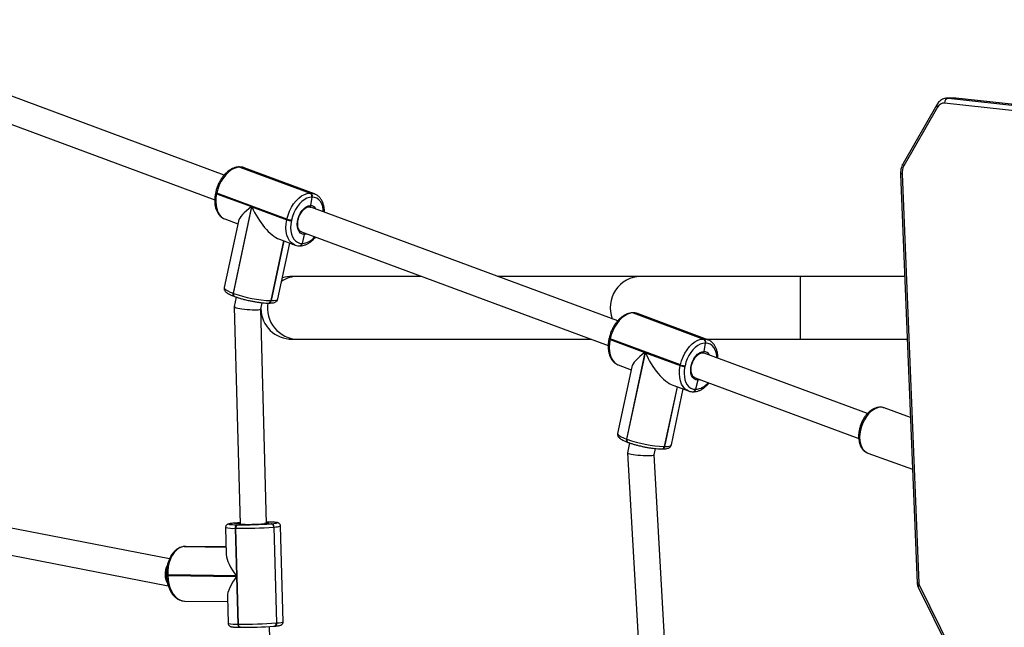
# Model space of a CAD drawing. Units: millimetres. Extents: x 1764 to 3707, y 828 to 1770.
# Drawn here: x 2962 to 3021, y 1162 to 1199 of the extents above; entities that cross this region are included whole.
import ezdxf

# ---------------------------------------------------------------- set-up
doc = ezdxf.new("R2010")
doc.units = ezdxf.units.MM
doc.header["$LTSCALE"] = 75
doc.header["$PDSIZE"] = -1
doc.layers.add('VP-DIM', color=7, linetype='Continuous')
doc.layers.add('VP-EQ', color=7, linetype='Continuous', true_color=0x8a3492)
doc.dimstyles.get("Standard").update_dxf_attribs({"dimtxt": 14, "dimasz": 20, "dimexe": 20, "dimexo": 50, "dimgap": 20, "dimtad": 0, "dimdec": 0, "dimzin": 0, "dimdsep": 46, "dimtxsty": 'Standard', "dimcen": -0.09, "dimadec": 0, "dimazin": 0, "dimtfac": 1, "dimtdec": 4, "dimtofl": 0, "dimtmove": 0, "dimatfit": 3, "dimfxl": 70, "dimfxlon": 1, "dimtolj": 1, "dimtzin": 0, "dimarcsym": 0})

# ---------------------------------------------------------------- blocks, each defined once
blk = doc.blocks.new('*D525')
at = {"layer": 'Defpoints', "color": 0}
for p in [(3451.685, 1750.421), (2221.187, 1421.399), (3451.685, 1007.232)]:
    blk.add_point(p, dxfattribs=at)
at = {"layer": 'VP-DIM', "color": 0, "lineweight": -2}
for p, q in [((2221.187, 1680.421), (2221.187, 1770.421)), ((3451.685, 1680.421), (3451.685, 1770.421)), ((2241.187, 1750.421), (2794.269, 1750.421)), ((3431.685, 1750.421), (2878.603, 1750.421))]:
    blk.add_line(p, q, dxfattribs=at)
at = {"layer": 'VP-DIM', "color": 0}
for points in [[(2241.187, 1753.754), (2241.187, 1747.087), (2221.187, 1750.421)], [(3431.685, 1747.087), (3431.685, 1753.754), (3451.685, 1750.421)]]:
    blk.add_solid(points, dxfattribs=at)
at = {"layer": 'VP-DIM', "color": 0, "insert": (2836.436, 1750.421), "char_height": 14, "attachment_point": 5}
blk.add_mtext('\\A1;1230', dxfattribs=at)
blk = doc.blocks.new('*D526')
at = {"layer": 'Defpoints', "color": 0}
for p in [(3300.071, 1660.9), (2392.022, 1350.688), (3300.071, 1007.808)]:
    blk.add_point(p, dxfattribs=at)
at = {"layer": 'VP-DIM', "color": 0, "lineweight": -2}
for p, q in [((2392.022, 1590.9), (2392.022, 1680.9)), ((3300.071, 1590.9), (3300.071, 1680.9)), ((2412.022, 1660.9), (2810.88, 1660.9)), ((3280.071, 1660.9), (2881.213, 1660.9))]:
    blk.add_line(p, q, dxfattribs=at)
at = {"layer": 'VP-DIM', "color": 0}
for points in [[(2412.022, 1664.234), (2412.022, 1657.567), (2392.022, 1660.9)], [(3280.071, 1657.567), (3280.071, 1664.234), (3300.071, 1660.9)]]:
    blk.add_solid(points, dxfattribs=at)
at = {"layer": 'VP-DIM', "color": 0, "insert": (2846.047, 1660.9), "char_height": 14, "attachment_point": 5}
blk.add_mtext('\\A1;910', dxfattribs=at)
blk = doc.blocks.new('*D527')
at = {"layer": 'Defpoints', "color": 0}
for p in [(2424.976, 1383.581), (3275.132, 983.418), (3602.538, 983.418)]:
    blk.add_point(p, dxfattribs=at)
at = {"layer": 'VP-DIM', "color": 0, "lineweight": -2}
for p, q in [((3532.538, 1383.581), (3622.538, 1383.581)), ((3602.538, 1363.581), (3602.538, 1220.999)), ((3602.538, 1003.418), (3602.538, 1145.999)), ((3532.538, 983.418), (3622.538, 983.418))]:
    blk.add_line(p, q, dxfattribs=at)
at = {"layer": 'VP-DIM', "color": 0}
for points in [[(3605.871, 1363.581), (3599.205, 1363.581), (3602.538, 1383.581)], [(3599.205, 1003.418), (3605.871, 1003.418), (3602.538, 983.418)]]:
    blk.add_solid(points, dxfattribs=at)
at = {"layer": 'VP-DIM', "color": 0, "insert": (3602.538, 1183.499), "char_height": 14, "attachment_point": 5, "rotation": 90}
blk.add_mtext('\\A1;405', dxfattribs=at)
blk = doc.blocks.new('*D528')
at = {"layer": 'Defpoints', "color": 0}
for p in [(2354.209, 1554.421), (3272.418, 829.065), (3687.314, 829.065)]:
    blk.add_point(p, dxfattribs=at)
at = {"layer": 'VP-DIM', "color": 0, "lineweight": -2}
for p, q in [((3617.314, 1554.421), (3707.314, 1554.421)), ((3687.314, 1534.421), (3687.314, 1230.41)), ((3687.314, 849.065), (3687.314, 1153.076)), ((3617.314, 829.065), (3707.314, 829.065))]:
    blk.add_line(p, q, dxfattribs=at)
at = {"layer": 'VP-DIM', "color": 0}
for points in [[(3690.647, 1534.421), (3683.98, 1534.421), (3687.314, 1554.421)], [(3683.98, 849.065), (3690.647, 849.065), (3687.314, 829.065)]]:
    blk.add_solid(points, dxfattribs=at)
at = {"layer": 'VP-DIM', "color": 0, "insert": (3687.314, 1191.743), "char_height": 14, "attachment_point": 5, "rotation": 90}
blk.add_mtext('\\A1;725', dxfattribs=at)
blk = doc.blocks.new('1454')
at = {"color": 7, "linetype": 'Continuous', "lineweight": 25}
for p, q in [((2973.968, 1189.747), (2955.434, 1196.619)), ((2954.878, 1195.119), (2973.398, 1188.252)), ((3061.736, 1189.2), (3017.475, 1194.096)), ((3018.073, 1194.398), (3017.649, 1194.398)), ((3017.704, 1194.395), (3061.965, 1189.499)), ((3017.704, 1194.395), (3018.128, 1194.395)), ((3018.145, 1194.394), (3018.085, 1194.396)), ((3062.389, 1189.499), (3018.128, 1194.395)), ((3018.145, 1194.394), (3018.128, 1194.395)), ((3062.405, 1189.498), (3018.145, 1194.394)), ((3017.005, 1193.989), (3014.967, 1190.443)), ((3017.053, 1193.839), (3015.015, 1190.294)), ((2974.899, 1190.234), (2974.873, 1190.234)), ((2974.914, 1190.226), (2979.155, 1188.654)), ((2974.94, 1190.226), (2974.914, 1190.226)), ((2979.181, 1188.654), (2974.94, 1190.226)), ((2979.413, 1188.613), (2975.172, 1190.186)), ((3014.818, 1189.8), (3015.824, 1165.089)), ((3014.905, 1189.812), (3015.911, 1165.101)), ((2973.453, 1188.698), (2973.445, 1188.66)), ((2973.519, 1188.656), (2973.511, 1188.618)), ((2973.511, 1188.618), (2975.616, 1187.837)), ((2977.759, 1187.084), (2973.519, 1188.656)), ((2979.155, 1188.654), (2979.181, 1188.654)), ((2979.26, 1188.407), (2979.173, 1187.897)), ((2979.286, 1188.407), (2979.26, 1188.407)), ((2979.413, 1188.613), (2979.434, 1188.605)), ((2975.616, 1187.837), (2974.5, 1182.61)), ((2974.53, 1182.6), (2975.646, 1187.826)), ((2975.646, 1187.826), (2977.751, 1187.045)), ((2997.731, 1180.936), (2979.197, 1187.808)), ((2974.824, 1186.968), (2973.967, 1182.952)), ((2973.987, 1187.097), (2974.004, 1187.091)), ((2974.004, 1187.091), (2974.788, 1186.8)), ((2977.751, 1187.045), (2977.759, 1187.084)), ((2978.036, 1187.03), (2978.028, 1186.991)), ((2977.566, 1185.77), (2976.795, 1182.159)), ((2977.3, 1185.869), (2978.245, 1185.518)), ((2978.641, 1186.308), (2997.161, 1179.441)), ((2978.805, 1186.164), (2978.677, 1185.616)), ((2977.21, 1182.26), (2977.93, 1185.635)), ((2978.245, 1185.518), (2978.224, 1185.526)), ((2978.518, 1185.47), (2978.531, 1185.47)), ((2978.531, 1185.47), (2978.544, 1185.47)), ((2978.664, 1185.616), (2978.677, 1185.616)), ((2978.677, 1185.616), (2978.69, 1185.616)), ((2985.872, 1183.627), (2978.417, 1183.627)), ((2999.123, 1183.627), (2990.474, 1183.627)), ((3015.069, 1183.627), (3008.782, 1183.627)), ((2974.5, 1182.61), (2974.53, 1182.6)), ((2974.561, 1182.423), (2974.59, 1182.412)), ((2974.692, 1182.376), (2974.569, 1181.797)), ((2976.782, 1182.159), (2976.795, 1182.159)), ((2976.795, 1182.159), (2976.808, 1182.159)), ((2974.569, 1181.795), (2974.931, 1168.66)), ((2976.173, 1181.648), (2976.256, 1182.035)), ((2976.531, 1168.705), (2976.173, 1181.649)), ((2976.636, 1182.013), (2976.649, 1182.013)), ((2976.649, 1182.013), (2976.662, 1182.013)), ((2998.662, 1181.423), (2998.636, 1181.423)), ((2998.677, 1181.415), (3002.918, 1179.843)), ((2998.703, 1181.415), (2998.677, 1181.415)), ((3002.944, 1179.843), (2998.703, 1181.415)), ((3003.175, 1179.802), (2998.935, 1181.375)), ((2978.417, 1179.827), (2996.12, 1179.827)), ((2997.216, 1179.887), (2997.208, 1179.849)), ((2997.282, 1179.845), (2997.273, 1179.807)), ((2997.273, 1179.807), (2999.379, 1179.026)), ((3001.522, 1178.273), (2997.282, 1179.845)), ((3002.918, 1179.843), (3002.944, 1179.843)), ((3003.175, 1179.802), (3003.197, 1179.794)), ((3008.782, 1179.827), (3015.224, 1179.827)), ((3003.023, 1179.596), (3002.936, 1179.086)), ((3003.049, 1179.596), (3003.023, 1179.596)), ((2999.379, 1179.026), (2998.263, 1173.8)), ((2998.292, 1173.789), (2999.408, 1179.015)), ((2999.408, 1179.015), (3001.514, 1178.235)), ((3012.82, 1175.341), (3002.96, 1178.997)), ((2998.587, 1178.157), (2997.729, 1174.141)), ((2997.75, 1178.286), (2997.767, 1178.28)), ((2997.767, 1178.28), (2998.551, 1177.989)), ((3001.514, 1178.235), (3001.522, 1178.273)), ((3001.799, 1178.219), (3001.79, 1178.18)), ((3002.404, 1177.497), (3012.287, 1173.832)), ((3001.329, 1176.959), (3000.558, 1173.348)), ((3000.973, 1173.449), (3001.693, 1176.824)), ((3001.063, 1177.058), (3002.008, 1176.707)), ((3002.427, 1176.805), (3002.44, 1176.805)), ((3002.568, 1177.354), (3002.44, 1176.805)), ((3002.44, 1176.805), (3002.453, 1176.805)), ((3002.008, 1176.707), (3001.986, 1176.716)), ((3002.281, 1176.659), (3002.294, 1176.659)), ((3002.294, 1176.659), (3002.307, 1176.659)), ((3015.416, 1175.111), (3013.817, 1175.684)), ((2998.263, 1173.8), (2998.292, 1173.789)), ((2998.324, 1173.612), (2998.353, 1173.601)), ((2998.455, 1173.565), (2998.329, 1172.975)), ((3000.545, 1173.348), (3000.558, 1173.348)), ((3000.558, 1173.348), (3000.571, 1173.348)), ((2998.329, 1172.972), (2999.829, 1146.559)), ((2999.938, 1172.848), (3000.018, 1173.224)), ((3001.452, 1146.186), (2999.938, 1172.85)), ((3000.398, 1173.202), (3000.412, 1173.202)), ((3000.412, 1173.202), (3000.425, 1173.202)), ((3012.838, 1172.955), (3015.543, 1171.984)), ((2970.661, 1166.556), (2951.851, 1170.202)), ((2951.623, 1168.617), (2970.588, 1164.94)), ((2974.58, 1168.717), (2974.568, 1168.716)), ((2974.568, 1168.716), (2974.579, 1168.717)), ((2974.592, 1168.718), (2974.579, 1168.717)), ((2974.593, 1168.718), (2974.58, 1168.717)), ((2974.592, 1168.718), (2974.58, 1168.717)), ((2974.605, 1168.719), (2974.592, 1168.718)), ((2974.592, 1168.718), (2974.93, 1168.714)), ((2974.605, 1168.719), (2974.593, 1168.718)), ((2974.755, 1168.621), (2974.786, 1168.621)), ((2976.415, 1168.693), (2976.8, 1168.685)), ((2976.619, 1168.783), (2976.529, 1168.784)), ((2976.65, 1168.783), (2976.619, 1168.783)), ((2976.619, 1168.783), (2976.627, 1168.783)), ((2976.658, 1168.783), (2976.627, 1168.783)), ((2976.65, 1168.783), (2976.658, 1168.783)), ((2976.8, 1168.685), (2976.825, 1168.687)), ((2976.984, 1168.485), (2976.958, 1168.483)), ((2976.958, 1168.483), (2977.118, 1162.692)), ((2977.144, 1162.695), (2976.984, 1168.485)), ((2977.525, 1162.758), (2977.365, 1168.548)), ((2974.05, 1168.456), (2974.095, 1166.826)), ((2974.663, 1168.41), (2974.632, 1168.41)), ((2974.632, 1168.41), (2974.712, 1165.535)), ((2974.823, 1162.619), (2974.663, 1168.41)), ((2971.558, 1167.313), (2971.545, 1167.312)), ((2971.557, 1167.313), (2971.545, 1167.312)), ((2971.57, 1167.314), (2971.557, 1167.313)), ((2971.571, 1167.314), (2971.558, 1167.313)), ((2971.57, 1167.314), (2971.558, 1167.313)), ((2971.583, 1167.315), (2971.57, 1167.314)), ((2974.083, 1167.278), (2971.57, 1167.314)), ((2971.651, 1167.317), (2971.583, 1167.315)), ((2974.083, 1167.283), (2971.651, 1167.317)), ((2970.483, 1165.6), (2970.484, 1165.56)), ((2970.554, 1165.594), (2970.555, 1165.554)), ((2974.712, 1165.535), (2970.554, 1165.594)), ((2970.555, 1165.554), (2974.713, 1165.495)), ((2974.713, 1165.495), (2974.792, 1162.62)), ((3015.937, 1164.998), (3020.845, 1155.097)), ((3015.88, 1164.864), (3020.789, 1154.963)), ((2971.58, 1164.016), (2974.174, 1163.979)), ((2974.165, 1164.296), (2974.21, 1162.666)), ((2974.792, 1162.62), (2974.823, 1162.619)), ((2977.118, 1162.692), (2977.144, 1162.695)), ((2974.918, 1162.431), (2974.948, 1162.43)), ((2974.957, 1162.431), (2974.948, 1162.43)), ((2977.156, 1146.089), (2976.703, 1162.475)), ((2976.982, 1162.495), (2977.008, 1162.498))]:
    blk.add_line(p, q, dxfattribs=at)
at = {"color": 8, "linetype": 'Continuous', "lineweight": 25}
for p, q in [((3017.651, 1194.398), (3017.704, 1194.395)), ((3018.128, 1194.395), (3018.073, 1194.398)), ((2977.554, 1185.774), (2976.782, 1182.159)), ((2976.808, 1182.159), (2977.578, 1185.765)), ((3001.317, 1176.963), (3000.545, 1173.348)), ((3000.571, 1173.348), (3001.341, 1176.955)), ((2971.557, 1167.313), (2974.083, 1167.277)), ((2971.583, 1167.315), (2971.571, 1167.314)), ((2974.083, 1167.279), (2971.583, 1167.315))]:
    blk.add_line(p, q, dxfattribs=at)
at = {"color": 7, "linetype": 'Continuous', "lineweight": 25, "flags": 128}
for points in [[(2974.914, 1190.226), (2974.744, 1190.207), (2974.57, 1190.149), (2974.396, 1190.055), (2974.227, 1189.926), (2974.066, 1189.766), (2973.918, 1189.579), (2973.786, 1189.369), (2973.674, 1189.141), (2973.584, 1188.902), (2973.519, 1188.656)], [(2974.914, 1190.226), (2974.885, 1190.233), (2974.873, 1190.234)], [(2974.914, 1190.226), (2974.885, 1190.233), (2974.873, 1190.234)], [(2977.759, 1187.084), (2977.825, 1187.329), (2977.915, 1187.569), (2978.027, 1187.796), (2978.159, 1188.006), (2978.307, 1188.194), (2978.468, 1188.354), (2978.637, 1188.482), (2978.811, 1188.577), (2978.985, 1188.634), (2979.155, 1188.654)], [(2979.26, 1188.407), (2979.111, 1188.39), (2978.958, 1188.34), (2978.806, 1188.257), (2978.657, 1188.144), (2978.516, 1188.003), (2978.386, 1187.839), (2978.271, 1187.655), (2978.172, 1187.455), (2978.093, 1187.245), (2978.036, 1187.03)], [(2978.805, 1186.164), (2978.688, 1186.184), (2978.584, 1186.24), (2978.498, 1186.33), (2978.433, 1186.451), (2978.393, 1186.597), (2978.378, 1186.762), (2978.39, 1186.938), (2978.429, 1187.119), (2978.491, 1187.296), (2978.576, 1187.461), (2978.678, 1187.607), (2978.795, 1187.729), (2978.919, 1187.82), (2979.047, 1187.877), (2979.173, 1187.897)], [(2978.028, 1186.991), (2977.993, 1186.776), (2977.982, 1186.566), (2977.996, 1186.367), (2978.033, 1186.182), (2978.092, 1186.018), (2978.173, 1185.878), (2978.274, 1185.765), (2978.391, 1185.683), (2978.522, 1185.633), (2978.664, 1185.616)], [(2978.417, 1183.627), (2978.337, 1183.627), (2978.268, 1183.627), (2978.21, 1183.627), (2978.162, 1183.627), (2978.124, 1183.627), (2978.098, 1183.627), (2978.082, 1183.627), (2978.076, 1183.627)], [(3008.782, 1183.627), (3008.187, 1183.627), (3007.595, 1183.627), (3007.006, 1183.627), (3006.424, 1183.627), (3005.85, 1183.627), (3005.287, 1183.627), (3004.736, 1183.627), (3004.2, 1183.627), (3003.679, 1183.627), (3003.177, 1183.627), (3002.694, 1183.627), (3002.233, 1183.627), (3001.795, 1183.627), (3001.382, 1183.627), (3000.995, 1183.627), (3000.636, 1183.627), (3000.305, 1183.627), (3000.005, 1183.627), (2999.736, 1183.627), (2999.498, 1183.627), (2999.294, 1183.627), (2999.123, 1183.627)], [(2998.677, 1181.415), (2998.507, 1181.396), (2998.333, 1181.338), (2998.159, 1181.244), (2997.99, 1181.115), (2997.829, 1180.955), (2997.681, 1180.768), (2997.549, 1180.558), (2997.437, 1180.33), (2997.347, 1180.091), (2997.282, 1179.845)], [(2998.677, 1181.415), (2998.648, 1181.422), (2998.635, 1181.423)], [(2998.677, 1181.415), (2998.648, 1181.422), (2998.636, 1181.423)], [(2978.076, 1179.827), (2978.082, 1179.827), (2978.098, 1179.827), (2978.124, 1179.827), (2978.162, 1179.827), (2978.21, 1179.827), (2978.268, 1179.827), (2978.337, 1179.827), (2978.417, 1179.827)], [(3001.522, 1178.273), (3001.588, 1178.518), (3001.678, 1178.758), (3001.79, 1178.985), (3001.922, 1179.195), (3002.07, 1179.383), (3002.23, 1179.543), (3002.4, 1179.672), (3002.574, 1179.766), (3002.748, 1179.824), (3002.918, 1179.843)], [(3003.11, 1179.827), (3003.177, 1179.827), (3003.679, 1179.827), (3004.2, 1179.827), (3004.736, 1179.827), (3005.287, 1179.827), (3005.85, 1179.827), (3006.424, 1179.827), (3007.006, 1179.827), (3007.595, 1179.827), (3008.187, 1179.827), (3008.782, 1179.827)], [(3003.023, 1179.596), (3002.874, 1179.579), (3002.721, 1179.529), (3002.568, 1179.446), (3002.42, 1179.333), (3002.279, 1179.192), (3002.149, 1179.028), (3002.033, 1178.844), (3001.935, 1178.644), (3001.856, 1178.434), (3001.799, 1178.219)], [(3002.568, 1177.354), (3002.451, 1177.373), (3002.347, 1177.429), (3002.261, 1177.519), (3002.196, 1177.64), (3002.155, 1177.786), (3002.141, 1177.951), (3002.153, 1178.127), (3002.191, 1178.308), (3002.254, 1178.485), (3002.339, 1178.65), (3002.441, 1178.796), (3002.558, 1178.918), (3002.682, 1179.009), (3002.81, 1179.066), (3002.936, 1179.086)], [(3001.79, 1178.18), (3001.756, 1177.965), (3001.745, 1177.755), (3001.758, 1177.556), (3001.795, 1177.372), (3001.855, 1177.207), (3001.936, 1177.067), (3002.036, 1176.954), (3002.154, 1176.872), (3002.285, 1176.822), (3002.427, 1176.805)], [(2974.579, 1168.717), (2974.449, 1168.704), (2974.349, 1168.691), (2974.281, 1168.679), (2974.248, 1168.667), (2974.25, 1168.656), (2974.287, 1168.646), (2974.358, 1168.637), (2974.462, 1168.63), (2974.595, 1168.625), (2974.755, 1168.621)], [(2974.929, 1168.742), (2974.762, 1168.731), (2974.605, 1168.719)], [(2976.53, 1168.745), (2976.577, 1168.741), (2976.594, 1168.739)], [(2976.825, 1168.687), (2976.956, 1168.7), (2977.056, 1168.713), (2977.123, 1168.725), (2977.156, 1168.737), (2977.155, 1168.748), (2977.118, 1168.758), (2977.046, 1168.767), (2976.943, 1168.774), (2976.81, 1168.779), (2976.65, 1168.783)], [(2971.557, 1167.313), (2971.393, 1167.278), (2971.235, 1167.205), (2971.086, 1167.094), (2970.95, 1166.948), (2970.829, 1166.772), (2970.728, 1166.568), (2970.648, 1166.343), (2970.592, 1166.102), (2970.56, 1165.85), (2970.554, 1165.594)]]:
    blk.add_lwpolyline(points, dxfattribs=at)
at = {"color": 8, "linetype": 'Continuous', "lineweight": 25, "flags": 128}
for points in [[(2974.899, 1190.234), (2974.911, 1190.233), (2974.94, 1190.226)], [(2975.172, 1190.186), (2975.102, 1190.207), (2974.94, 1190.226)], [(3014.905, 1189.812), (3014.868, 1189.809), (3014.84, 1189.805), (3014.823, 1189.802), (3014.818, 1189.8), (3014.818, 1189.8)], [(2973.519, 1188.656), (2973.493, 1188.667), (2973.473, 1188.677), (2973.459, 1188.687), (2973.453, 1188.695), (2973.453, 1188.698)], [(2973.511, 1188.618), (2973.485, 1188.628), (2973.464, 1188.639), (2973.451, 1188.648), (2973.445, 1188.656), (2973.445, 1188.66)], [(2973.511, 1188.618), (2973.471, 1188.372), (2973.459, 1188.133), (2973.474, 1187.906), (2973.516, 1187.696), (2973.584, 1187.509), (2973.677, 1187.349), (2973.791, 1187.22), (2973.925, 1187.126), (2973.987, 1187.097)], [(2979.181, 1188.654), (2979.343, 1188.635), (2979.413, 1188.613)], [(2979.966, 1187.523), (2979.954, 1187.656), (2979.917, 1187.841), (2979.858, 1188.005), (2979.777, 1188.145), (2979.676, 1188.258), (2979.559, 1188.34), (2979.428, 1188.39), (2979.286, 1188.407)], [(2978.224, 1185.526), (2978.165, 1185.554), (2978.032, 1185.648), (2977.917, 1185.777), (2977.825, 1185.936), (2977.757, 1186.123), (2977.715, 1186.333), (2977.7, 1186.561), (2977.712, 1186.8), (2977.751, 1187.045)], [(2978.956, 1186.191), (2978.931, 1186.183), (2978.805, 1186.164)], [(3008.782, 1179.827), (3008.782, 1179.844), (3008.782, 1179.897), (3008.782, 1179.984), (3008.782, 1180.103), (3008.782, 1180.253), (3008.782, 1180.43), (3008.782, 1180.631), (3008.782, 1180.853), (3008.782, 1181.09), (3008.782, 1181.34), (3008.782, 1181.597), (3008.782, 1181.856), (3008.782, 1182.113), (3008.782, 1182.363), (3008.782, 1182.601), (3008.782, 1182.822), (3008.782, 1183.024), (3008.782, 1183.201), (3008.782, 1183.35), (3008.782, 1183.469), (3008.782, 1183.556), (3008.782, 1183.609), (3008.782, 1183.627), (3008.782, 1183.627)], [(2973.967, 1182.952), (2973.968, 1182.923), (2974.002, 1182.87), (2974.075, 1182.811), (2974.184, 1182.747), (2974.327, 1182.68), (2974.5, 1182.61)], [(2974.5, 1182.61), (2974.495, 1182.573), (2974.494, 1182.537), (2974.499, 1182.503), (2974.509, 1182.474), (2974.524, 1182.45), (2974.543, 1182.433), (2974.561, 1182.423)], [(2976.808, 1182.159), (2976.959, 1182.164), (2977.077, 1182.181), (2977.159, 1182.207), (2977.203, 1182.244), (2977.21, 1182.26)], [(2998.662, 1181.423), (2998.674, 1181.422), (2998.703, 1181.415)], [(2998.935, 1181.375), (2998.865, 1181.396), (2998.703, 1181.415)], [(2997.273, 1179.807), (2997.247, 1179.817), (2997.227, 1179.828), (2997.214, 1179.837), (2997.208, 1179.845), (2997.208, 1179.849)], [(2997.282, 1179.845), (2997.256, 1179.856), (2997.236, 1179.866), (2997.222, 1179.876), (2997.216, 1179.884), (2997.216, 1179.887)], [(2997.273, 1179.807), (2997.234, 1179.562), (2997.222, 1179.322), (2997.237, 1179.095), (2997.279, 1178.885), (2997.347, 1178.698), (2997.439, 1178.538), (2997.554, 1178.41), (2997.687, 1178.315), (2997.75, 1178.286)], [(3002.944, 1179.843), (3003.105, 1179.824), (3003.175, 1179.802)], [(3003.729, 1178.712), (3003.717, 1178.846), (3003.68, 1179.03), (3003.62, 1179.194), (3003.539, 1179.334), (3003.439, 1179.447), (3003.322, 1179.529), (3003.191, 1179.579), (3003.049, 1179.596)], [(3001.986, 1176.716), (3001.928, 1176.743), (3001.795, 1176.837), (3001.68, 1176.966), (3001.588, 1177.125), (3001.52, 1177.313), (3001.478, 1177.522), (3001.462, 1177.75), (3001.475, 1177.989), (3001.514, 1178.235)], [(3002.719, 1177.38), (3002.694, 1177.372), (3002.568, 1177.354)], [(3013.817, 1175.684), (3013.774, 1175.698), (3013.632, 1175.718), (3013.482, 1175.704), (3013.328, 1175.655), (3013.175, 1175.574), (3013.025, 1175.462), (3012.882, 1175.322), (3012.751, 1175.157), (3012.633, 1174.971), (3012.533, 1174.77), (3012.452, 1174.557), (3012.393, 1174.339), (3012.357, 1174.12), (3012.345, 1173.906), (3012.357, 1173.702), (3012.393, 1173.513), (3012.451, 1173.344), (3012.532, 1173.199), (3012.632, 1173.082), (3012.749, 1172.995), (3012.838, 1172.955)], [(2997.729, 1174.141), (2997.731, 1174.112), (2997.765, 1174.059), (2997.838, 1174), (2997.947, 1173.936), (2998.09, 1173.869), (2998.263, 1173.8)], [(2998.263, 1173.8), (2998.258, 1173.762), (2998.257, 1173.726), (2998.262, 1173.693), (2998.272, 1173.663), (2998.287, 1173.639), (2998.305, 1173.622), (2998.324, 1173.612)], [(3000.571, 1173.348), (3000.722, 1173.353), (3000.84, 1173.37), (3000.922, 1173.396), (3000.966, 1173.433), (3000.973, 1173.449)], [(2974.838, 1168.673), (2974.833, 1168.681), (2974.865, 1168.691), (2974.93, 1168.701)], [(2976.594, 1168.739), (2976.622, 1168.733), (2976.628, 1168.724), (2976.594, 1168.714), (2976.522, 1168.703), (2976.415, 1168.693)], [(2970.555, 1165.554), (2970.575, 1165.301), (2970.62, 1165.056), (2970.69, 1164.825), (2970.782, 1164.615), (2970.894, 1164.43), (2971.023, 1164.275), (2971.167, 1164.154), (2971.322, 1164.07), (2971.483, 1164.024), (2971.58, 1164.016)], [(3015.937, 1164.998), (3015.907, 1164.964), (3015.886, 1164.932), (3015.876, 1164.902), (3015.876, 1164.876), (3015.88, 1164.864)], [(2974.792, 1162.62), (2974.796, 1162.581), (2974.804, 1162.544), (2974.817, 1162.511), (2974.834, 1162.482), (2974.854, 1162.459), (2974.877, 1162.442), (2974.901, 1162.433), (2974.918, 1162.431)], [(2974.948, 1162.43), (2974.932, 1162.432), (2974.907, 1162.442), (2974.884, 1162.458), (2974.864, 1162.481), (2974.847, 1162.51), (2974.835, 1162.544), (2974.826, 1162.581), (2974.823, 1162.619)], [(2977.144, 1162.695), (2977.293, 1162.709), (2977.407, 1162.724), (2977.484, 1162.738), (2977.521, 1162.752), (2977.525, 1162.758)]]:
    blk.add_lwpolyline(points, dxfattribs=at)
at = {"color": 7, "linetype": 'Continuous', "lineweight": 25}
for centre, radius, start, end in [((3017.457, 1193.649), 0.447, 87.69029, 154.79467), ((3017.76, 1194.116), 0.285, 101.24006, 183.95686), ((3015.808, 1189.859), 0.904, 151.27356, 182.99273), ((2979.055, 1188.466), 0.213, 344.05652, 62.10795), ((2979.081, 1188.466), 0.213, 344.05788, 62.09713), ((2978.066, 1187.918), 0.928, 250.19485, 267.65079), ((2978.074, 1187.956), 0.927, 250.18831, 267.65734), ((2978.511, 1185.636), 0.167, 276.89765, 352.99638), ((2978.517, 1185.63), 0.161, 275.06587, 354.82817), ((2978.076, 1181.727), 1.9, 90, 108.24609), ((2977.076, 1189.634), 7.481, 250.10013, 267.74685), ((2976.629, 1182.179), 0.167, 276.91565, 352.97839), ((2976.634, 1182.173), 0.161, 275.06587, 354.82817), ((2978.076, 1181.727), 1.9, 181.78519, 270), ((3002.818, 1179.655), 0.213, 344.05071, 62.11376), ((3002.844, 1179.655), 0.213, 344.05788, 62.09713), ((3001.829, 1179.108), 0.929, 250.20795, 267.64575), ((3001.837, 1179.147), 0.929, 250.20556, 267.64009), ((3002.274, 1176.825), 0.167, 276.89157, 353.00246), ((3002.28, 1176.819), 0.161, 275.04835, 354.84568), ((3000.839, 1180.824), 7.482, 250.10203, 267.74495), ((3000.391, 1173.368), 0.167, 276.91802, 352.97602), ((3000.397, 1173.362), 0.161, 275.05216, 354.84188), ((2974.818, 1168.443), 0.189, 109.3987, 190.06901), ((2974.849, 1168.443), 0.189, 109.43596, 190.05625), ((2974.967, 1194.875), 26.467, 269.34049, 274.31401), ((2975.053, 1191.843), 23.224, 269.34093, 274.31351), ((2975.509, 1178.029), 9.38, 265.8971, 275.54748), ((2976.769, 1168.497), 0.19, 355.70438, 80.62102), ((2976.794, 1168.5), 0.19, 355.70409, 80.63188), ((3016.169, 1165.11), 0.257, 181.88909, 205.73861), ((2975.128, 1189.057), 26.439, 269.33789, 274.31661), ((2976.948, 1162.666), 0.173, 277.65487, 8.80118), ((2976.944, 1162.667), 0.176, 282.53279, 8.33621), ((2975.224, 1185.648), 23.219, 269.34092, 274.31457)]:
    blk.add_arc(centre, radius, start, end, dxfattribs=at)
at = {"color": 8, "linetype": 'Continuous', "lineweight": 25}
for centre, radius, start, end in [((3017.143, 1193.951), 0.143, 164.60112, 231.00732), ((3015.105, 1190.405), 0.143, 164.5809, 231.02796), ((2979.17, 1187.509), 0.388, 27.99795, 89.50352), ((2978.595, 1186.677), 1.065, 275.11283, 321.60379), ((2978.498, 1185.636), 0.167, 276.90642, 353.01408), ((2978.524, 1185.636), 0.167, 276.9381, 352.98239), ((2978.42, 1181.835), 1.792, 90.08592, 123.17142), ((2999.17, 1181.736), 1.891, 91.44441, 201.05303), ((2974.681, 1182.545), 0.161, 160.15112, 235.66405), ((2976.616, 1182.179), 0.167, 276.92212, 352.99838), ((2976.642, 1182.179), 0.167, 276.92502, 352.9955), ((2978.459, 1181.708), 1.881, 170.39119, 268.72138), ((3002.932, 1178.698), 0.388, 27.99372, 89.50775), ((3002.261, 1176.825), 0.167, 276.92617, 352.99433), ((3002.286, 1176.825), 0.168, 276.97114, 352.94936), ((3002.358, 1177.865), 1.065, 275.10597, 321.61688), ((2998.444, 1173.734), 0.161, 160.16755, 235.64762), ((3000.378, 1173.368), 0.167, 276.92617, 352.99433), ((3000.404, 1173.368), 0.167, 276.91859, 353.00193), ((2977.006, 1169.539), 1.053, 268.78238, 289.92365), ((2974.485, 1170.245), 1.84, 256.3537, 274.60005), ((2970.534, 1165.788), 0.194, 254.8635, 276.08654), ((2970.538, 1165.786), 0.232, 256.58501, 274.34452), ((3015.901, 1164.856), 0.245, 87.54481, 108.33857), ((2974.645, 1164.454), 1.841, 256.35493, 274.59882), ((2976.97, 1162.669), 0.176, 282.51263, 8.35637)]:
    blk.add_arc(centre, radius, start, end, dxfattribs=at)
at = {"color": 7, "linetype": 'Continuous', "lineweight": 25}
for centre, major_axis, ratio, start_param, end_param in [((2976.677, 1187.838), (1.839, 1.011), 0.271124, 2.029841, 2.911278), ((2976.706, 1187.827), (-1.076, 1.958), 0.427447, 1.340482, 2.682548), ((2975.371, 1181.722), (0.802, -0.074), 0.113761, 3.127994, 6.269586), ((3000.439, 1179.027), (1.839, 1.011), 0.271124, 2.029841, 2.911278), ((3000.469, 1179.016), (-1.076, 1.958), 0.427447, 1.340482, 2.682548), ((2999.134, 1172.912), (0.805, -0.062), 0.113077, 3.126404, 6.267996), ((2975.759, 1165.626), (1.555, -1.535), 0.38567, 3.523967, 4.39507), ((2970.895, 1165.695), (0.082, 0.798), 0.614288, 0.993956, 2.514293), ((2975.76, 1165.586), (1.507, 1.527), 0.342466, 1.953171, 2.824274)]:
    blk.add_ellipse(centre, major_axis=major_axis, ratio=ratio, start_param=start_param, end_param=end_param, dxfattribs=at)
for points, knots in [([(3017.651, 1194.396), (3017.64, 1194.397), (3017.582, 1194.399), (3017.477, 1194.379), (3017.342, 1194.328), (3017.219, 1194.249), (3017.11, 1194.144), (3017.042, 1194.052), (3017.01, 1193.998), (3017.005, 1193.989)], [0, 0, 0, 0, 0.0416042, 0.2237987, 0.4047146, 0.5870268, 0.7733329, 0.9635981, 1, 1, 1, 1]), ([(2974.873, 1190.234), (2974.841, 1190.233), (2974.755, 1190.23), (2974.614, 1190.199), (2974.452, 1190.137), (2974.292, 1190.045), (2974.137, 1189.925), (2973.99, 1189.78), (2973.854, 1189.613), (2973.733, 1189.428), (2973.628, 1189.228), (2973.541, 1189.018), (2973.485, 1188.839), (2973.461, 1188.732), (2973.453, 1188.698)], [0, 0, 0, 0, 0.051401, 0.137931, 0.22581, 0.315595, 0.406743, 0.498571, 0.590533, 0.682378, 0.774104, 0.86575, 0.957416, 1, 1, 1, 1]), ([(2975.191, 1190.175), (2975.182, 1190.18), (2975.126, 1190.208), (2975.026, 1190.228), (2974.936, 1190.232), (2974.899, 1190.234)], [0, 0, 0, 0, 0.107129, 0.626165, 1, 1, 1, 1]), ([(3014.967, 1190.443), (3014.952, 1190.414), (3014.91, 1190.335), (3014.859, 1190.194), (3014.824, 1190.023), (3014.815, 1189.89), (3014.817, 1189.816), (3014.818, 1189.8)], [0, 0, 0, 0, 0.153105, 0.413963, 0.675964, 0.926211, 1, 1, 1, 1]), ([(2973.445, 1188.66), (2973.437, 1188.621), (2973.415, 1188.508), (2973.395, 1188.323), (2973.394, 1188.108), (2973.416, 1187.903), (2973.462, 1187.71), (2973.531, 1187.534), (2973.624, 1187.379), (2973.737, 1187.251), (2973.858, 1187.155), (2973.946, 1187.117), (2973.985, 1187.101)], [0, 0, 0, 0, 0.057486, 0.165327, 0.273587, 0.382305, 0.491434, 0.600592, 0.708969, 0.815495, 0.919349, 1, 1, 1, 1]), ([(2980.019, 1187.503), (2980.019, 1187.534), (2980.021, 1187.636), (2980, 1187.801), (2979.955, 1187.994), (2979.885, 1188.17), (2979.793, 1188.325), (2979.679, 1188.453), (2979.56, 1188.547), (2979.474, 1188.585), (2979.437, 1188.601)], [0, 0, 0, 0, 0.05943, 0.200871, 0.342854, 0.48487, 0.62587, 0.764463, 0.899577, 1, 1, 1, 1]), ([(2978.639, 1186.311), (2978.632, 1186.313), (2978.596, 1186.323), (2978.545, 1186.365), (2978.484, 1186.441), (2978.439, 1186.542), (2978.41, 1186.666), (2978.402, 1186.805), (2978.413, 1186.954), (2978.445, 1187.107), (2978.496, 1187.258), (2978.565, 1187.401), (2978.647, 1187.531), (2978.74, 1187.641), (2978.839, 1187.727), (2978.94, 1187.787), (2979.033, 1187.82), (2979.087, 1187.823), (2979.112, 1187.824)], [0, 0, 0, 0, 0.0177194, 0.0912849, 0.1546089, 0.2220402, 0.2879353, 0.353486, 0.4190584, 0.4847966, 0.5506794, 0.616584, 0.6823387, 0.7478104, 0.8128988, 0.8776685, 0.9424371, 1, 1, 1, 1]), ([(2979.093, 1187.824), (2979.107, 1187.824), (2979.145, 1187.824), (2979.178, 1187.812), (2979.198, 1187.805)], [0, 0, 0, 0, 0.376836, 1, 1, 1, 1]), ([(2979.101, 1187.825), (2979.103, 1187.825), (2979.114, 1187.823), (2979.133, 1187.831), (2979.154, 1187.849), (2979.167, 1187.872), (2979.171, 1187.89), (2979.173, 1187.897)], [0, 0, 0, 0, 0.078268, 0.329478, 0.580933, 0.832885, 1, 1, 1, 1]), ([(2979.173, 1187.897), (2979.17, 1187.886), (2979.165, 1187.865), (2979.147, 1187.842), (2979.126, 1187.826), (2979.111, 1187.825), (2979.103, 1187.825)], [0, 0, 0, 0, 0.259447, 0.519126, 0.778644, 1, 1, 1, 1]), ([(2978.544, 1185.47), (2978.576, 1185.471), (2978.661, 1185.474), (2978.802, 1185.505), (2978.965, 1185.567), (2979.125, 1185.659), (2979.28, 1185.78), (2979.4, 1185.893), (2979.462, 1185.973), (2979.481, 1185.996)], [0, 0, 0, 0, 0.095774, 0.257022, 0.420771, 0.588084, 0.757918, 0.929031, 1, 1, 1, 1]), ([(2978.805, 1186.164), (2978.807, 1186.176), (2978.81, 1186.198), (2978.805, 1186.229), (2978.797, 1186.245), (2978.793, 1186.251)], [0, 0, 0, 0, 0.366504, 0.732794, 1, 1, 1, 1]), ([(2978.795, 1186.251), (2978.795, 1186.25), (2978.801, 1186.242), (2978.807, 1186.22), (2978.81, 1186.19), (2978.807, 1186.172), (2978.805, 1186.164)], [0, 0, 0, 0, 0.014445, 0.384861, 0.755572, 1, 1, 1, 1]), ([(2978.221, 1185.531), (2978.232, 1185.525), (2978.289, 1185.497), (2978.391, 1185.476), (2978.48, 1185.472), (2978.518, 1185.47)], [0, 0, 0, 0, 0.122954, 0.63279, 1, 1, 1, 1]), ([(2973.969, 1182.955), (2973.968, 1182.951), (2973.956, 1182.92), (2973.962, 1182.855), (2973.987, 1182.782), (2974.028, 1182.72), (2974.085, 1182.663), (2974.166, 1182.604), (2974.28, 1182.541), (2974.413, 1182.48), (2974.516, 1182.44), (2974.561, 1182.423)], [0, 0, 0, 0, 0.014175, 0.103512, 0.188149, 0.27795, 0.385539, 0.530679, 0.695295, 0.868245, 1, 1, 1, 1]), ([(2974.59, 1182.412), (2974.619, 1182.402), (2974.704, 1182.371), (2974.859, 1182.32), (2975.057, 1182.263), (2975.243, 1182.215), (2975.364, 1182.187), (2975.413, 1182.176)], [0, 0, 0, 0, 0.124013, 0.362968, 0.600004, 0.83572, 1, 1, 1, 1]), ([(2975.413, 1182.176), (2975.434, 1182.171), (2975.526, 1182.15), (2975.691, 1182.118), (2975.901, 1182.081), (2976.106, 1182.051), (2976.299, 1182.029), (2976.479, 1182.015), (2976.583, 1182.014), (2976.636, 1182.013)], [0, 0, 0, 0, 0.0475724, 0.2053372, 0.3631585, 0.5212805, 0.6799863, 0.8397424, 1, 1, 1, 1]), ([(2976.662, 1182.013), (2976.688, 1182.013), (2976.766, 1182.014), (2976.882, 1182.024), (2976.988, 1182.045), (2977.071, 1182.08), (2977.135, 1182.124), (2977.186, 1182.184), (2977.201, 1182.234), (2977.207, 1182.257)], [0, 0, 0, 0, 0.105158, 0.317582, 0.542297, 0.680098, 0.79861, 0.909405, 1, 1, 1, 1]), ([(2998.636, 1181.423), (2998.604, 1181.422), (2998.518, 1181.419), (2998.377, 1181.388), (2998.215, 1181.326), (2998.055, 1181.234), (2997.899, 1181.114), (2997.753, 1180.969), (2997.617, 1180.802), (2997.496, 1180.617), (2997.391, 1180.417), (2997.304, 1180.207), (2997.248, 1180.028), (2997.224, 1179.921), (2997.216, 1179.887)], [0, 0, 0, 0, 0.051402, 0.137936, 0.225817, 0.315598, 0.406745, 0.498572, 0.590527, 0.682379, 0.774095, 0.865742, 0.957417, 1, 1, 1, 1]), ([(2998.954, 1181.364), (2998.944, 1181.369), (2998.888, 1181.397), (2998.789, 1181.417), (2998.699, 1181.421), (2998.662, 1181.423)], [0, 0, 0, 0, 0.107111, 0.626131, 1, 1, 1, 1]), ([(2997.208, 1179.849), (2997.2, 1179.81), (2997.178, 1179.697), (2997.158, 1179.512), (2997.156, 1179.298), (2997.179, 1179.092), (2997.224, 1178.899), (2997.294, 1178.723), (2997.386, 1178.568), (2997.5, 1178.44), (2997.621, 1178.344), (2997.709, 1178.307), (2997.748, 1178.29)], [0, 0, 0, 0, 0.057486, 0.165325, 0.273587, 0.382296, 0.491434, 0.600588, 0.708966, 0.815489, 0.919342, 1, 1, 1, 1]), ([(3003.781, 1178.692), (3003.782, 1178.723), (3003.784, 1178.825), (3003.763, 1178.99), (3003.718, 1179.183), (3003.648, 1179.359), (3003.556, 1179.514), (3003.442, 1179.642), (3003.323, 1179.737), (3003.236, 1179.774), (3003.2, 1179.79)], [0, 0, 0, 0, 0.05944, 0.200873, 0.342856, 0.484873, 0.625873, 0.764462, 0.899577, 1, 1, 1, 1]), ([(3002.402, 1177.501), (3002.395, 1177.502), (3002.359, 1177.512), (3002.308, 1177.554), (3002.247, 1177.63), (3002.202, 1177.731), (3002.173, 1177.855), (3002.164, 1177.994), (3002.176, 1178.143), (3002.208, 1178.296), (3002.259, 1178.447), (3002.327, 1178.59), (3002.41, 1178.72), (3002.503, 1178.83), (3002.602, 1178.916), (3002.702, 1178.977), (3002.795, 1179.01), (3002.85, 1179.012), (3002.875, 1179.013)], [0, 0, 0, 0, 0.017719, 0.091281, 0.154604, 0.222039, 0.287935, 0.353483, 0.419057, 0.484795, 0.550678, 0.616583, 0.682338, 0.74781, 0.812901, 0.877678, 0.942441, 1, 1, 1, 1]), ([(3002.855, 1179.013), (3002.87, 1179.013), (3002.908, 1179.013), (3002.941, 1179.001), (3002.961, 1178.994)], [0, 0, 0, 0, 0.376876, 1, 1, 1, 1]), ([(3002.936, 1179.086), (3002.933, 1179.076), (3002.928, 1179.054), (3002.91, 1179.031), (3002.889, 1179.015), (3002.873, 1179.014), (3002.866, 1179.014)], [0, 0, 0, 0, 0.259443, 0.519072, 0.778586, 1, 1, 1, 1]), ([(3002.867, 1179.014), (3002.868, 1179.014), (3002.878, 1179.012), (3002.896, 1179.02), (3002.917, 1179.038), (3002.93, 1179.062), (3002.934, 1179.079), (3002.936, 1179.086)], [0, 0, 0, 0, 0.045513, 0.305651, 0.566041, 0.826946, 1, 1, 1, 1]), ([(3002.568, 1177.354), (3002.57, 1177.365), (3002.573, 1177.387), (3002.568, 1177.418), (3002.56, 1177.434), (3002.556, 1177.44)], [0, 0, 0, 0, 0.366504, 0.732794, 1, 1, 1, 1]), ([(3002.557, 1177.44), (3002.558, 1177.44), (3002.564, 1177.431), (3002.57, 1177.409), (3002.573, 1177.379), (3002.569, 1177.361), (3002.568, 1177.354)], [0, 0, 0, 0, 0.014538, 0.384894, 0.755585, 1, 1, 1, 1]), ([(3002.307, 1176.659), (3002.339, 1176.66), (3002.424, 1176.663), (3002.565, 1176.694), (3002.727, 1176.756), (3002.888, 1176.848), (3003.042, 1176.969), (3003.162, 1177.082), (3003.225, 1177.162), (3003.244, 1177.185)], [0, 0, 0, 0, 0.095784, 0.257032, 0.420768, 0.588081, 0.757919, 0.929028, 1, 1, 1, 1]), ([(3001.983, 1176.72), (3001.995, 1176.714), (3002.052, 1176.686), (3002.153, 1176.665), (3002.243, 1176.661), (3002.281, 1176.659)], [0, 0, 0, 0, 0.122951, 0.632778, 1, 1, 1, 1]), ([(3013.81, 1175.682), (3013.79, 1175.69), (3013.724, 1175.717), (3013.603, 1175.729), (3013.452, 1175.72), (3013.3, 1175.679), (3013.148, 1175.61), (3012.999, 1175.513), (3012.856, 1175.388), (3012.724, 1175.24), (3012.605, 1175.071), (3012.501, 1174.886), (3012.416, 1174.69), (3012.349, 1174.485), (3012.303, 1174.277), (3012.28, 1174.069), (3012.279, 1173.866), (3012.302, 1173.671), (3012.349, 1173.489), (3012.419, 1173.325), (3012.513, 1173.183), (3012.627, 1173.069), (3012.736, 1172.994), (3012.808, 1172.969), (3012.832, 1172.961)], [0, 0, 0, 0, 0.01977, 0.064279, 0.10883, 0.154157, 0.200661, 0.248275, 0.296624, 0.345292, 0.393958, 0.442542, 0.491066, 0.539589, 0.588177, 0.636889, 0.685794, 0.734949, 0.784347, 0.833737, 0.882644, 0.930455, 0.976807, 1, 1, 1, 1]), ([(2997.732, 1174.144), (2997.731, 1174.14), (2997.719, 1174.109), (2997.725, 1174.044), (2997.749, 1173.971), (2997.791, 1173.909), (2997.848, 1173.852), (2997.929, 1173.794), (2998.043, 1173.73), (2998.176, 1173.669), (2998.279, 1173.629), (2998.324, 1173.612)], [0, 0, 0, 0, 0.014175, 0.103505, 0.188143, 0.277951, 0.385539, 0.530672, 0.695296, 0.868246, 1, 1, 1, 1]), ([(2998.353, 1173.601), (2998.382, 1173.591), (2998.467, 1173.56), (2998.622, 1173.509), (2998.82, 1173.452), (2999.006, 1173.404), (2999.126, 1173.377), (2999.176, 1173.365)], [0, 0, 0, 0, 0.124013, 0.362963, 0.600003, 0.83572, 1, 1, 1, 1]), ([(2999.176, 1173.365), (2999.197, 1173.36), (2999.289, 1173.339), (2999.453, 1173.307), (2999.664, 1173.27), (2999.869, 1173.24), (3000.062, 1173.218), (3000.242, 1173.205), (3000.346, 1173.203), (3000.398, 1173.202)], [0, 0, 0, 0, 0.047572, 0.205336, 0.363166, 0.521278, 0.679996, 0.839737, 1, 1, 1, 1]), ([(3000.425, 1173.202), (3000.45, 1173.202), (3000.528, 1173.203), (3000.645, 1173.213), (3000.75, 1173.235), (3000.834, 1173.269), (3000.897, 1173.313), (3000.949, 1173.373), (3000.964, 1173.423), (3000.97, 1173.446)], [0, 0, 0, 0, 0.1051664, 0.3175812, 0.5422965, 0.6801064, 0.7986183, 0.9094047, 1, 1, 1, 1]), ([(2974.568, 1168.716), (2974.544, 1168.714), (2974.473, 1168.708), (2974.375, 1168.697), (2974.279, 1168.682), (2974.223, 1168.671), (2974.17, 1168.65), (2974.128, 1168.626), (2974.085, 1168.582), (2974.054, 1168.522), (2974.053, 1168.477), (2974.053, 1168.456)], [0, 0, 0, 0, 0.0971075, 0.2857307, 0.4782407, 0.6869827, 0.7577253, 0.8170074, 0.877798, 0.9438837, 1, 1, 1, 1]), ([(2976.537, 1168.706), (2976.52, 1168.704), (2976.484, 1168.699), (2976.429, 1168.694), (2976.399, 1168.691)], [0, 0, 0, 0, 0.46188, 1, 1, 1, 1]), ([(2976.589, 1168.715), (2976.589, 1168.715), (2976.591, 1168.716), (2976.578, 1168.712), (2976.561, 1168.709), (2976.54, 1168.706), (2976.537, 1168.706)], [0, 0, 0, 0, 0.0347924, 0.396688, 0.9000702, 1, 1, 1, 1]), ([(2977.363, 1168.548), (2977.364, 1168.553), (2977.367, 1168.583), (2977.347, 1168.634), (2977.311, 1168.685), (2977.27, 1168.717), (2977.233, 1168.736), (2977.199, 1168.747), (2977.157, 1168.757), (2977.096, 1168.765), (2977, 1168.772), (2976.873, 1168.778), (2976.753, 1168.781), (2976.677, 1168.783), (2976.658, 1168.783)], [0, 0, 0, 0, 0.0111307, 0.0687042, 0.1160611, 0.159836, 0.204163, 0.2579241, 0.3339617, 0.4718898, 0.625767, 0.789257, 0.9454278, 1, 1, 1, 1]), ([(2971.545, 1167.312), (2971.513, 1167.308), (2971.429, 1167.298), (2971.295, 1167.255), (2971.149, 1167.178), (2971.011, 1167.072), (2970.885, 1166.939), (2970.772, 1166.781), (2970.675, 1166.601), (2970.596, 1166.403), (2970.536, 1166.191), (2970.498, 1165.97), (2970.481, 1165.771), (2970.482, 1165.648), (2970.483, 1165.6)], [0, 0, 0, 0, 0.051362, 0.136089, 0.221437, 0.308345, 0.397025, 0.487119, 0.57806, 0.669326, 0.760556, 0.85169, 0.94276, 1, 1, 1, 1]), ([(2970.484, 1165.56), (2970.486, 1165.52), (2970.491, 1165.403), (2970.515, 1165.214), (2970.564, 1164.998), (2970.634, 1164.794), (2970.724, 1164.605), (2970.832, 1164.436), (2970.957, 1164.291), (2971.097, 1164.173), (2971.249, 1164.085), (2971.407, 1164.033), (2971.519, 1164.014), (2971.577, 1164.016), (2971.581, 1164.016)], [0, 0, 0, 0, 0.050617, 0.145307, 0.240266, 0.335515, 0.431103, 0.526997, 0.622916, 0.718213, 0.812079, 0.903862, 0.993531, 1, 1, 1, 1]), ([(3015.824, 1165.089), (3015.826, 1165.061), (3015.832, 1164.992), (3015.855, 1164.917), (3015.876, 1164.873), (3015.88, 1164.864)], [0, 0, 0, 0, 0.361389, 0.877579, 1, 1, 1, 1]), ([(2974.213, 1162.668), (2974.212, 1162.662), (2974.208, 1162.631), (2974.229, 1162.58), (2974.265, 1162.528), (2974.306, 1162.496), (2974.343, 1162.478), (2974.377, 1162.467), (2974.419, 1162.457), (2974.48, 1162.449), (2974.576, 1162.442), (2974.703, 1162.436), (2974.823, 1162.432), (2974.898, 1162.431), (2974.918, 1162.431)], [0, 0, 0, 0, 0.0125937, 0.0700548, 0.1173717, 0.1610823, 0.2053441, 0.2590261, 0.3349518, 0.4726886, 0.6263269, 0.7895764, 0.9455175, 1, 1, 1, 1]), ([(2977.008, 1162.498), (2977.032, 1162.5), (2977.102, 1162.506), (2977.201, 1162.517), (2977.297, 1162.532), (2977.353, 1162.543), (2977.406, 1162.564), (2977.448, 1162.588), (2977.49, 1162.632), (2977.522, 1162.691), (2977.523, 1162.735), (2977.523, 1162.756)], [0, 0, 0, 0, 0.097278, 0.286247, 0.479117, 0.688235, 0.759117, 0.818494, 0.879397, 0.945592, 1, 1, 1, 1])]:
    blk.add_open_spline(points, degree=3, knots=knots, dxfattribs=at)
blk = doc.blocks.new('1454 2d')
at = {"layer": 'VP-EQ', "color": 3}
blk.add_blockref('1454', (0, 0), dxfattribs=at)

msp = doc.modelspace()

# ---------------------------------------------------------------- linework, layer by layer
at = {"layer": 'VP-DIM', "color": 2}
msp.add_lwpolyline([(2822.478, 1183.627, 0.414214), (3022.478, 983.627), (3029.377, 983.627, 0.414214), (3229.377, 1183.627), (3229.377, 1260.477, 0.414214), (3029.377, 1460.477), (3022.478, 1460.477, 0.414214), (2822.478, 1260.477)], format="xyb", close=True, dxfattribs=at)

# ---------------------------------------------------------------- block references
at = {"layer": 'VP-EQ', "color": 0}
msp.add_blockref('1454 2d', (0, 0), dxfattribs=at)

# ---------------------------------------------------------------- dimensions: what is measured, and where the dimension line sits
at = {"layer": 'VP-DIM', "color": 0}
dim = msp.add_linear_dim(base=(3451.685, 1750.421), p1=(2221.187, 1421.399), p2=(3451.685, 1007.232), dimstyle='Standard', dxfattribs=at)
dim.commit()
dim.dimension.update_dxf_attribs({"geometry": '*D525', "text_midpoint": (2836.436, 1750.421)})
dim = msp.add_linear_dim(base=(3300.071, 1660.9), p1=(2392.022, 1350.688), p2=(3300.071, 1007.808), text='910', dimstyle='Standard', dxfattribs=at)
dim.commit()
dim.dimension.update_dxf_attribs({"geometry": '*D526', "text_midpoint": (2846.047, 1660.9)})
dim = msp.add_linear_dim(base=(3687.314, 829.065), p1=(2354.209, 1554.421), p2=(3272.418, 829.065), angle=90, dimstyle='Standard', dxfattribs=at)
dim.commit()
dim.dimension.update_dxf_attribs({"geometry": '*D528', "text_midpoint": (3687.314, 1191.743), "dimtype": 160})
dim = msp.add_linear_dim(base=(3602.538, 983.418), p1=(2424.976, 1383.581), p2=(3275.132, 983.418), angle=90, text='405', dimstyle='Standard', dxfattribs=at)
dim.commit()
dim.dimension.update_dxf_attribs({"geometry": '*D527', "text_midpoint": (3602.538, 1183.499)})

doc.saveas('drawing.dxf')
